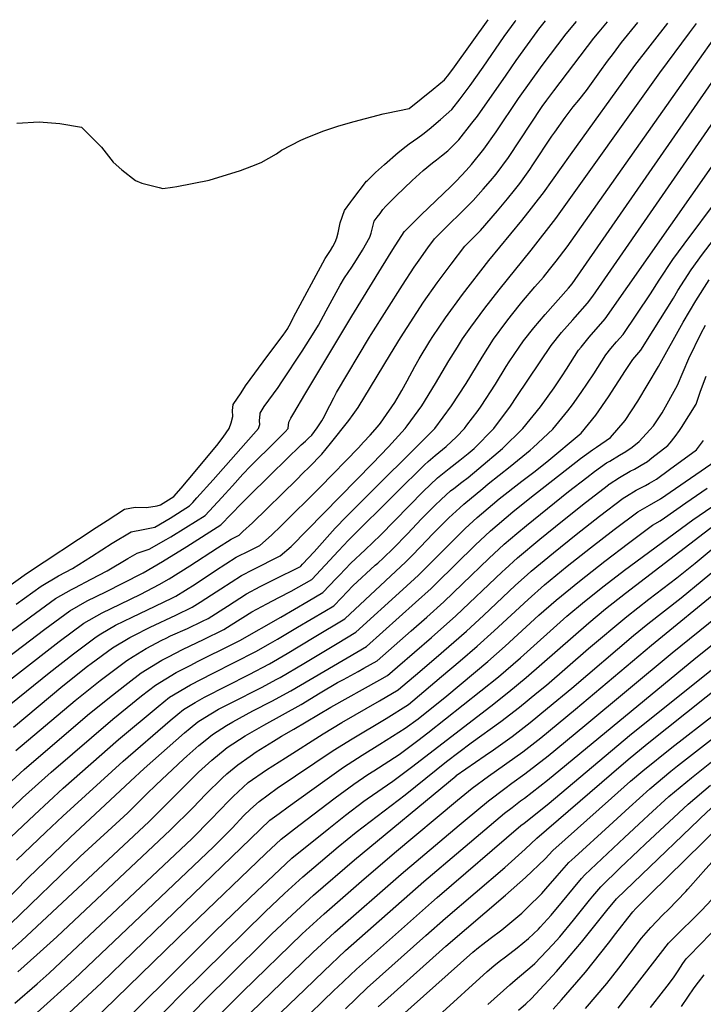
# Model space of a CAD drawing. Units: inches. Extents: x 2509374 to 2514815, y 1517977 to 1523666.
# Drawn here: x 2510269 to 2510697, y 1523040 to 1523656 of the extents above; entities that cross this region are included whole.
import ezdxf

# ---------------------------------------------------------------- set-up
doc = ezdxf.new("R2010")
doc.units = ezdxf.units.IN
doc.header["$MEASUREMENT"] = 0
doc.layers.add('tile_2649_28_contour_10ft', color=30, linetype='Continuous')

msp = doc.modelspace()

# ---------------------------------------------------------------- linework, layer by layer
at = {"layer": 'tile_2649_28_contour_10ft'}
for points, elevation in [([(2510245.38, 1523289.12), (2510273.74, 1523309.29), (2510317.38, 1523338.01), (2510324.12, 1523342.41), (2510335.05, 1523349.54), (2510341.71, 1523350.81), (2510348.77, 1523350.69), (2510355.49, 1523351.74), (2510357.52, 1523352.29), (2510365.78, 1523357.57), (2510370.4, 1523362.67), (2510374.82, 1523367.89), (2510392.7, 1523389.46), (2510396.78, 1523394.61), (2510400.58, 1523400.03), (2510401.71, 1523403.47), (2510402.75, 1523407.6), (2510402.53, 1523411.2), (2510402.98, 1523415.04), (2510407.91, 1523422.42), (2510410.76, 1523426.61), (2510424.68, 1523445.71), (2510434.22, 1523458.42), (2510437.18, 1523462.64), (2510437.25, 1523462.75), (2510438.92, 1523465.77), (2510440.58, 1523469.13), (2510440.81, 1523469.56), (2510460.5, 1523506.25), (2510462.16, 1523508.75), (2510463.84, 1523511.23), (2510465.38, 1523513.84), (2510466.82, 1523516.49), (2510466.88, 1523516.6), (2510467.87, 1523519.35), (2510468.62, 1523522.41), (2510469.23, 1523525.6), (2510470, 1523528.65), (2510472.56, 1523536.36), (2510476.48, 1523541.73), (2510477.75, 1523543.39), (2510486.38, 1523554.61), (2510486.91, 1523555.16), (2510488.61, 1523556.87), (2510491.98, 1523560.08), (2510497.68, 1523565.2), (2510506.28, 1523572.54), (2510511.17, 1523576.59), (2510513.05, 1523577.98), (2510515.85, 1523579.91), (2510518.42, 1523581.73), (2510521.66, 1523584.02), (2510525.59, 1523587.25), (2510532.64, 1523593.26), (2510539.65, 1523599.47), (2510544.88, 1523606.25), (2510551.18, 1523614.53), (2510559.42, 1523625.89), (2510572.54, 1523645.06), (2510579.25, 1523654.59), (2510579.79, 1523655.33)], 6710), ([(2510267.72, 1523590.88), (2510281.72, 1523591.73), (2510294.56, 1523590.73), (2510308.13, 1523588.5), (2510320.63, 1523576.01), (2510327.91, 1523566.48), (2510333.26, 1523561.72), (2510341.85, 1523555.1), (2510345.9, 1523553.46), (2510356.61, 1523550.72), (2510359, 1523550.18), (2510364.95, 1523550.86), (2510367.83, 1523551.31), (2510388, 1523555.34), (2510407.49, 1523561.36), (2510414.57, 1523564.06), (2510420.54, 1523566.42), (2510430.18, 1523571.76), (2510433.24, 1523573.99), (2510445.22, 1523580.41), (2510449.59, 1523582.22), (2510459.72, 1523586.25), (2510468.99, 1523589.31), (2510478.76, 1523592.06), (2510496.73, 1523596.82), (2510498.92, 1523597.3), (2510513.08, 1523600.12), (2510528.14, 1523612.18), (2510535.24, 1523617.98), (2510537.94, 1523621.46), (2510541.5, 1523626.19), (2510562.49, 1523655.66)], 6700), ([(2510197.64, 1523224.16), (2510276.29, 1523282.2), (2510291.85, 1523293.62), (2510301.98, 1523299.37), (2510303.9, 1523300.45), (2510314.22, 1523305.85), (2510324.28, 1523310.97), (2510337.17, 1523318.65), (2510343.01, 1523321.98), (2510350.49, 1523324.53), (2510361.02, 1523330.56), (2510364.05, 1523332.34), (2510373.37, 1523338.04), (2510385.5, 1523345.64), (2510395.92, 1523356.88), (2510398.03, 1523359.17), (2510402.58, 1523364.16), (2510409.07, 1523371.49), (2510413.91, 1523376.56), (2510417.86, 1523380.43), (2510425.8, 1523388.12), (2510433.62, 1523396.01), (2510435.54, 1523398.03), (2510437.39, 1523400.03), (2510437.43, 1523400.13), (2510437.71, 1523403.95), (2510439.06, 1523406.41), (2510440.88, 1523409.61), (2510447.79, 1523421.36), (2510477.23, 1523470.34), (2510495.78, 1523500.55), (2510502.91, 1523512.02), (2510509.89, 1523523), (2510510.02, 1523523.15), (2510510.25, 1523523.39), (2510520.53, 1523533.66), (2510539.16, 1523551.44), (2510542.57, 1523554.88), (2510548.72, 1523561.3), (2510552.04, 1523565.11), (2510559.78, 1523574.74), (2510567.49, 1523585.62), (2510581.53, 1523606.41), (2510596.16, 1523626.98), (2510611.34, 1523646.91), (2510617.63, 1523654.6)], 6730), ([(2510206.42, 1523214.72), (2510285.27, 1523274.44), (2510300.75, 1523285.92), (2510311.72, 1523292.22), (2510323.36, 1523297.84), (2510345.94, 1523309.42), (2510346.78, 1523309.86), (2510358.85, 1523316.94), (2510374.1, 1523326.32), (2510395.35, 1523339.68), (2510408.22, 1523353.03), (2510411.64, 1523356.59), (2510426.77, 1523371.52), (2510445.45, 1523389.79), (2510448.13, 1523392.17), (2510450.2, 1523393.94), (2510452.14, 1523395.94), (2510455.42, 1523400.52), (2510458.36, 1523404.72), (2510460.01, 1523407.79), (2510461, 1523409.7), (2510465.87, 1523419.23), (2510467.67, 1523422.56), (2510488.2, 1523457.06), (2510489.32, 1523458.86), (2510508.96, 1523489.72), (2510516.19, 1523500.85), (2510519.28, 1523505.2), (2510524.74, 1523512.89), (2510528.92, 1523518.52), (2510539.62, 1523529.2), (2510543.55, 1523532.97), (2510550.48, 1523539.85), (2510553.18, 1523542.57), (2510559.39, 1523549.58), (2510563.96, 1523554.79), (2510567.48, 1523559.07), (2510575.17, 1523569.48), (2510596.33, 1523601.3), (2510599.22, 1523605.41), (2510603.56, 1523611.19), (2510628.6, 1523644.14), (2510631.88, 1523648.15), (2510637.05, 1523654.23)], 6740), ([(2510221.5, 1523210.35), (2510294.13, 1523266.76), (2510309.59, 1523278.27), (2510321.07, 1523284.81), (2510332.22, 1523290.27), (2510345.18, 1523296.4), (2510356.79, 1523302.37), (2510362.9, 1523305.98), (2510375.86, 1523314.14), (2510393.22, 1523325.46), (2510401.66, 1523330.84), (2510406.78, 1523333.41), (2510409.13, 1523335.58), (2510415.01, 1523341.03), (2510442.81, 1523368.17), (2510446.65, 1523372.02), (2510450.48, 1523375.89), (2510458.45, 1523383.95), (2510463.96, 1523390.54), (2510475.34, 1523405.08), (2510478.02, 1523408.73), (2510481.17, 1523413.15), (2510488.93, 1523425.79), (2510501.29, 1523446.43), (2510507.58, 1523456.75), (2510522.1, 1523479.03), (2510530.62, 1523491.18), (2510539.28, 1523502.82), (2510547.95, 1523514.07), (2510557.62, 1523523.92), (2510568.37, 1523536.21), (2510574.58, 1523543.62), (2510579.01, 1523549.02), (2510582.36, 1523553.23), (2510588.48, 1523561.99), (2510590.5, 1523564.92), (2510602.33, 1523582.86), (2510604.07, 1523585.32), (2510610.67, 1523594.55), (2510612.46, 1523597), (2510615.68, 1523601.07), (2510619.09, 1523605.28), (2510623.95, 1523611.33), (2510632.33, 1523622.97), (2510637.18, 1523629.73), (2510640.76, 1523634.55), (2510645.83, 1523641.37), (2510656.01, 1523653.87)], 6750), ([(2510225.55, 1523197.05), (2510288, 1523247.18), (2510303.04, 1523259.05), (2510316.54, 1523269.17), (2510318.46, 1523270.59), (2510320.26, 1523271.68), (2510329.37, 1523276.94), (2510339.74, 1523282.03), (2510354.27, 1523288.89), (2510365.15, 1523294.16), (2510367.21, 1523295.17), (2510379.13, 1523302.63), (2510391.99, 1523311.15), (2510404.89, 1523319.5), (2510413.4, 1523323.79), (2510419.57, 1523326.86), (2510426.86, 1523333.42), (2510433, 1523339.19), (2510457.35, 1523363.31), (2510481.31, 1523388.02), (2510484.56, 1523391.41), (2510488.62, 1523395.82), (2510493.18, 1523401.1), (2510495.13, 1523403.42), (2510497.11, 1523406.09), (2510504.08, 1523416.2), (2510508.54, 1523423.72), (2510511.87, 1523429.79), (2510516.69, 1523438.7), (2510519.37, 1523443.57), (2510525.92, 1523454.55), (2510527.9, 1523457.64), (2510535.86, 1523469.28), (2510546.39, 1523483.73), (2510562.83, 1523504.99), (2510583.52, 1523530.06), (2510589.64, 1523537.72), (2510594.04, 1523543.37), (2510597.15, 1523547.44), (2510613.86, 1523571.24), (2510654.28, 1523626.99), (2510674.89, 1523653.51)], 6760), ([(2510265.52, 1523213.35), (2510296.54, 1523239.01), (2510311.98, 1523251.31), (2510314.28, 1523253.04), (2510327.46, 1523262.8), (2510338.39, 1523269.41), (2510340.39, 1523270.47), (2510351.07, 1523275.88), (2510367.14, 1523283.23), (2510377.28, 1523288.21), (2510382.34, 1523291.38), (2510389.43, 1523295.91), (2510395.23, 1523299.75), (2510408.14, 1523308.1), (2510415.42, 1523311.88), (2510432.35, 1523320.32), (2510439.32, 1523326.24), (2510490.22, 1523378.08), (2510500.14, 1523388.62), (2510510.65, 1523400.04), (2510511.85, 1523401.67), (2510520.91, 1523414.13), (2510529.48, 1523428.22), (2510537.85, 1523442.25), (2510543.27, 1523450.97), (2510546.47, 1523456.12), (2510551.64, 1523463.46), (2510560.38, 1523475.33), (2510569.25, 1523486.83), (2510589.45, 1523511.53), (2510604.69, 1523531.34), (2510669.88, 1523622.46), (2510688.33, 1523647.35), (2510692.85, 1523653.17)], 6770), ([(2510267.2, 1523290.07), (2510282.93, 1523301.34), (2510293.69, 1523307.82), (2510302.56, 1523312.52), (2510314.35, 1523319.88), (2510327.38, 1523328.23), (2510339.16, 1523335.31), (2510346.78, 1523336.77), (2510353.98, 1523338.31), (2510363.6, 1523343.95), (2510375.64, 1523351.6), (2510377.67, 1523353.81), (2510380.3, 1523356.68), (2510390.57, 1523367.91), (2510418.93, 1523400.03), (2510419.6, 1523402.46), (2510419.43, 1523404.89), (2510419.85, 1523409.25), (2510419.91, 1523409.64), (2510422.43, 1523413.75), (2510425.28, 1523417.83), (2510428.17, 1523421.7), (2510431.04, 1523425.66), (2510433.36, 1523429.16), (2510446.11, 1523448.44), (2510453.68, 1523460.36), (2510456.26, 1523464.73), (2510461.19, 1523473.5), (2510469.96, 1523489.62), (2510472.53, 1523494.18), (2510477.14, 1523500.94), (2510478.66, 1523503.14), (2510480.16, 1523505.43), (2510483.91, 1523511.48), (2510488.44, 1523519.73), (2510489.24, 1523522.22), (2510489.92, 1523524.69), (2510491.23, 1523529.68), (2510491.25, 1523529.72), (2510493.04, 1523532.14), (2510494.82, 1523534.52), (2510496.62, 1523536.87), (2510498.5, 1523539.11), (2510504.86, 1523545.56), (2510514.84, 1523555.11), (2510521.76, 1523561.31), (2510527.59, 1523566.25), (2510530.15, 1523568.08), (2510533.22, 1523570.47), (2510537.26, 1523573.66), (2510544.16, 1523580.49), (2510552.33, 1523590.86), (2510555.73, 1523595.39), (2510573.78, 1523620.93), (2510580.06, 1523630.04), (2510587.17, 1523640), (2510593.14, 1523648.27), (2510594.2, 1523649.67), (2510598.36, 1523654.97)], 6720), ([(2510267.01, 1523198.59), (2510304.14, 1523229.96), (2510319.87, 1523242.52), (2510336.45, 1523255.02), (2510340.5, 1523257.48), (2510348.56, 1523262.39), (2510358.43, 1523267.6), (2510361.07, 1523268.97), (2510363.82, 1523270.28), (2510374.33, 1523275.03), (2510383.81, 1523279.59), (2510387.32, 1523281.28), (2510399.45, 1523288.99), (2510411.39, 1523296.69), (2510419.84, 1523301.16), (2510428.11, 1523305.38), (2510445.14, 1523313.77), (2510445.33, 1523313.94), (2510446.45, 1523315.09), (2510453.55, 1523322.92), (2510466.71, 1523337.62), (2510473.83, 1523345.05), (2510479.09, 1523350.15), (2510529.09, 1523400.04), (2510539.56, 1523414.13), (2510548.62, 1523428.07), (2510558.65, 1523444.67), (2510565.78, 1523455.8), (2510573.48, 1523466.2), (2510575.56, 1523469.01), (2510577.11, 1523470.95), (2510583.57, 1523479), (2510591.73, 1523488.53), (2510597.16, 1523494.75), (2510600.88, 1523499.41), (2510604.95, 1523504.59), (2510611.8, 1523513.65), (2510694.55, 1523630.89), (2510703.27, 1523642.97)], 6780), ([(2510246.14, 1523163), (2510272.35, 1523186.88), (2510311.87, 1523220.75), (2510325.62, 1523231.9), (2510337.17, 1523240.85), (2510345.44, 1523247.24), (2510358.39, 1523255.15), (2510362.51, 1523257.3), (2510371.32, 1523261.89), (2510380.43, 1523266.21), (2510384.34, 1523268.11), (2510397.25, 1523274.42), (2510401.65, 1523277.23), (2510414.61, 1523285.35), (2510424.04, 1523290.36), (2510431.53, 1523294.29), (2510439.34, 1523298.22), (2510452.2, 1523305.61), (2510460.55, 1523314.58), (2510468.87, 1523323.58), (2510475.19, 1523330.23), (2510504.93, 1523359.86), (2510522.64, 1523377.37), (2510524.98, 1523379.41), (2510529.35, 1523383.17), (2510536.26, 1523388.75), (2510542.63, 1523394.88), (2510547.74, 1523400.04), (2510549.21, 1523402.02), (2510556.15, 1523411.33), (2510558.07, 1523413.92), (2510566.97, 1523427.8), (2510573.76, 1523438.8), (2510575.67, 1523441.68), (2510581.95, 1523450.96), (2510584.58, 1523454.84), (2510591.01, 1523462.99), (2510598.15, 1523471.26), (2510612.81, 1523487.75), (2510614.96, 1523490.5), (2510709.52, 1523626.51)], 6790), ([(2510253.3, 1523152.04), (2510271.32, 1523168.99), (2510289.19, 1523185.17), (2510327.75, 1523218.21), (2510345.74, 1523232.8), (2510354.33, 1523239.54), (2510367.37, 1523247.38), (2510376.02, 1523251.9), (2510381.15, 1523254.57), (2510402.5, 1523265.14), (2510407.21, 1523267.54), (2510432.9, 1523282.14), (2510449.79, 1523291.95), (2510459.09, 1523297.39), (2510467.49, 1523306.31), (2510469.4, 1523308.39), (2510476.53, 1523315.74), (2510485.54, 1523324.17), (2510495.17, 1523333.26), (2510521.86, 1523360.54), (2510530.85, 1523369.17), (2510538.18, 1523375.04), (2510544.83, 1523380.19), (2510549.98, 1523384.3), (2510553.75, 1523387.54), (2510566.01, 1523400.04), (2510576.35, 1523413.92), (2510580.38, 1523420.1), (2510601.85, 1523451.88), (2510608.43, 1523460.01), (2510615.41, 1523468.06), (2510616.93, 1523469.74), (2510624.67, 1523478.42), (2510627.85, 1523482.82), (2510724.44, 1523622.14)], 6800), ([(2510260.43, 1523141.06), (2510278.73, 1523158.51), (2510296.71, 1523175.11), (2510331.35, 1523205.55), (2510356.12, 1523226.22), (2510363.14, 1523231.92), (2510376.25, 1523239.69), (2510390.13, 1523246.8), (2510404.09, 1523253.84), (2510417.22, 1523260.62), (2510426.37, 1523265.85), (2510430.67, 1523268.34), (2510443.28, 1523275.71), (2510460.29, 1523285.8), (2510465.98, 1523289.18), (2510470.71, 1523294.19), (2510477.84, 1523301.55), (2510491.9, 1523314.47), (2510493.45, 1523315.87), (2510496.92, 1523319.08), (2510503.12, 1523324.91), (2510512.04, 1523334.13), (2510520.86, 1523343.45), (2510529.17, 1523351.86), (2510533.06, 1523355.52), (2510539.01, 1523361.01), (2510540.92, 1523362.54), (2510545.97, 1523366.55), (2510549.98, 1523369.48), (2510556.73, 1523375.04), (2510571.39, 1523387.54), (2510584.25, 1523400.04), (2510595.16, 1523413.64), (2510603.74, 1523425.48), (2510608.72, 1523432.99), (2510611.4, 1523437.21), (2510618.95, 1523448.96), (2510620.58, 1523450.95), (2510625.64, 1523457.06), (2510635.73, 1523468.61), (2510703.59, 1523565.44)], 6810), ([(2510257.8, 1523101.79), (2510274.71, 1523119.06), (2510301.08, 1523144.25), (2510338.85, 1523179.5), (2510347.42, 1523187.35), (2510372.49, 1523209.65), (2510376.1, 1523212.66), (2510380.89, 1523216.56), (2510385.31, 1523219.24), (2510393.89, 1523224.43), (2510401.66, 1523228.5), (2510420.61, 1523238.05), (2510430.2, 1523243.17), (2510432.43, 1523244.39), (2510447.17, 1523253.16), (2510467.98, 1523265.65), (2510479.76, 1523272.76), (2510509.16, 1523299.38), (2510518.94, 1523308.31), (2510529.88, 1523319.31), (2510544.68, 1523334.25), (2510548.09, 1523337.52), (2510555.59, 1523344.43), (2510565.12, 1523352.59), (2510569.38, 1523356.14), (2510583.54, 1523367.1), (2510590.95, 1523372.74), (2510599.2, 1523379.13), (2510620.57, 1523397.09), (2510629.87, 1523408.33), (2510637.67, 1523419.78), (2510648.36, 1523436.29), (2510652.93, 1523443.14), (2510657.86, 1523448.98), (2510665.66, 1523461.26), (2510678.28, 1523481.45), (2510681.14, 1523486.21), (2510689.49, 1523499.3), (2510696.44, 1523508.96), (2510736.29, 1523560.85)], 6830), ([(2510267.56, 1523130.06), (2510285.83, 1523147.59), (2510296.36, 1523157.56), (2510334.29, 1523192.03), (2510363.57, 1523217.37), (2510368.38, 1523221.31), (2510372, 1523224.25), (2510379.28, 1523228.69), (2510385.02, 1523232.1), (2510412.95, 1523246.17), (2510425.75, 1523252.95), (2510436.67, 1523259.23), (2510453.74, 1523269.46), (2510472.87, 1523280.97), (2510511.04, 1523316.6), (2510515, 1523320.61), (2510520, 1523325.77), (2510528.03, 1523334.28), (2510537.95, 1523344.09), (2510544.76, 1523350.49), (2510547.24, 1523352.78), (2510559.05, 1523362.54), (2510562.48, 1523365.34), (2510576.17, 1523376.23), (2510588.67, 1523386.43), (2510590.52, 1523388.05), (2510602.81, 1523399.63), (2510612.21, 1523410.98), (2510615.13, 1523414.88), (2510620.73, 1523422.57), (2510628.48, 1523434.28), (2510635.97, 1523446.04), (2510639.23, 1523449.96), (2510642.75, 1523454.13), (2510646.8, 1523458.79), (2510663.94, 1523484.13), (2510669.47, 1523492.75), (2510678.05, 1523505.71), (2510684.96, 1523515.39), (2510706.54, 1523544.13)], 6820), ([(2510263.69, 1523090.38), (2510307.35, 1523132.29), (2510337.09, 1523159.64), (2510342.99, 1523165.46), (2510348.85, 1523171.3), (2510354.85, 1523177.1), (2510371.89, 1523193.26), (2510374.06, 1523195.21), (2510381.57, 1523201.79), (2510385.42, 1523205), (2510390.05, 1523208.63), (2510398.87, 1523214.29), (2510402.84, 1523216.68), (2510415.29, 1523223.38), (2510427.24, 1523229.55), (2510438.96, 1523236.02), (2510486.38, 1523263.79), (2510517.04, 1523291.11), (2510526.86, 1523300), (2510530.03, 1523303.05), (2510554.41, 1523327.15), (2510563.99, 1523336.02), (2510577.87, 1523347.82), (2510588.47, 1523356.54), (2510620.21, 1523381.26), (2510627.66, 1523386.71), (2510630.23, 1523388.28), (2510638.92, 1523394.47), (2510648.23, 1523405.04), (2510656.06, 1523417.15), (2510669.04, 1523438.87), (2510684.49, 1523466.56), (2510692.4, 1523479.9), (2510700.63, 1523493.06)], 6840), ([(2510261.29, 1523071.25), (2510270.61, 1523079.73), (2510350.49, 1523154.34), (2510379.05, 1523182.92), (2510381.39, 1523185.13), (2510389.62, 1523192.7), (2510397.92, 1523199.54), (2510399.3, 1523200.62), (2510410.58, 1523207.93), (2510422.15, 1523214.59), (2510433.89, 1523221.02), (2510445.59, 1523227.51), (2510457.37, 1523234.69), (2510468.22, 1523241.12), (2510471.91, 1523243.12), (2510481.19, 1523248.09), (2510484.75, 1523250.08), (2510492.97, 1523254.71), (2510514.33, 1523273.47), (2510524.04, 1523282.06), (2510534.8, 1523291.67), (2510546.45, 1523302.82), (2510562.82, 1523318.74), (2510572.41, 1523327.6), (2510580.44, 1523334.38), (2510586.35, 1523339.35), (2510612.71, 1523360.64), (2510624.18, 1523369.46), (2510628.97, 1523373.13), (2510636.56, 1523378.45), (2510638.6, 1523379.65), (2510644.66, 1523383.3), (2510648.53, 1523385.66), (2510652.47, 1523388.41), (2510657, 1523391.88), (2510663.68, 1523399.24), (2510665.84, 1523401.64), (2510669.25, 1523406.6), (2510671.21, 1523409.76), (2510680.83, 1523427.1), (2510688.03, 1523443.73), (2510695.67, 1523459.53), (2510698.42, 1523464.71)], 6850), ([(2510268.41, 1523060.28), (2510280.1, 1523070.86), (2510292.63, 1523082.25), (2510363.89, 1523149.04), (2510377.72, 1523162.82), (2510385.99, 1523171.41), (2510396.17, 1523181.4), (2510399.07, 1523184.08), (2510405.95, 1523189.73), (2510413.54, 1523195.06), (2510417.41, 1523197.75), (2510428.28, 1523204.6), (2510433.2, 1523207.62), (2510440.97, 1523211.95), (2510464.16, 1523225.85), (2510494.74, 1523242.83), (2510499.55, 1523245.64), (2510505.7, 1523250.92), (2510527.01, 1523269.36), (2510542.34, 1523282.95), (2510571.21, 1523310.35), (2510573.01, 1523312.01), (2510580.85, 1523319.17), (2510594.84, 1523330.86), (2510609.02, 1523342.36), (2510623.35, 1523353.71), (2510637.68, 1523364.86), (2510637.8, 1523364.95), (2510638.14, 1523365.18), (2510644.54, 1523369.48), (2510651.37, 1523373.4), (2510653.95, 1523374.68), (2510658.22, 1523377.18), (2510662.1, 1523379.47), (2510664.93, 1523381.63), (2510674.73, 1523389.35), (2510676.35, 1523391.14), (2510679.51, 1523394.95), (2510682.19, 1523398.79), (2510683.48, 1523400.66), (2510692.61, 1523415.33), (2510695.31, 1523423.36), (2510698.84, 1523432.74)], 6860), ([(2510266.34, 1523040.65), (2510280.42, 1523052.85), (2510287.87, 1523059.48), (2510377.28, 1523143.74), (2510388.96, 1523155.44), (2510400.3, 1523167.28), (2510402.89, 1523169.8), (2510412.4, 1523178.58), (2510423.89, 1523186.57), (2510435.66, 1523194.05), (2510459.3, 1523209.06), (2510471.05, 1523216.27), (2510494.55, 1523229.68), (2510506.14, 1523236.57), (2510507.88, 1523238.03), (2510516.97, 1523245.75), (2510530, 1523256.86), (2510548.99, 1523273.38), (2510559.58, 1523283.14), (2510579.57, 1523301.99), (2510586.88, 1523308.59), (2510589.29, 1523310.72), (2510603.33, 1523322.37), (2510617.56, 1523333.83), (2510632.13, 1523345.21), (2510646.89, 1523356.51), (2510648.93, 1523357.77), (2510654.94, 1523361.4), (2510660.88, 1523364.42), (2510663.46, 1523365.86), (2510667.68, 1523368.42), (2510675.81, 1523374.33), (2510692.78, 1523386.77), (2510697.06, 1523392.44)], 6870), ([(2510280.43, 1523034.89), (2510303.58, 1523055.68), (2510390.62, 1523138.47), (2510402.26, 1523150.18), (2510409.73, 1523157.98), (2510413.82, 1523161.93), (2510419.2, 1523166.85), (2510430.53, 1523175.09), (2510465.61, 1523198.66), (2510477.35, 1523206.02), (2510498.6, 1523218.68), (2510512.73, 1523227.49), (2510515.45, 1523229.78), (2510533.36, 1523244.89), (2510544.95, 1523254.7), (2510555.64, 1523263.82), (2510566.29, 1523273.5), (2510587.39, 1523293.15), (2510597.75, 1523302.26), (2510611.95, 1523313.93), (2510626.49, 1523325.43), (2510641.22, 1523336.77), (2510656.1, 1523347.96), (2510663.42, 1523352.18), (2510670.25, 1523356.09), (2510711.02, 1523384.16)], 6880), ([(2510314.28, 1523028.54), (2510376.18, 1523088.81), (2510423.52, 1523134.18), (2510432.93, 1523143.15), (2510444.03, 1523151.78), (2510466.77, 1523169.11), (2510478.38, 1523177.65), (2510487.22, 1523183.59), (2510490.89, 1523185.97), (2510506.78, 1523196.26), (2510518.5, 1523204.91), (2510524.65, 1523209.64), (2510557.94, 1523235.88), (2510568.88, 1523244.77), (2510582.66, 1523256.64), (2510611.69, 1523282.62), (2510622.75, 1523291.91), (2510635.06, 1523301.7), (2510647.66, 1523311.39), (2510690.49, 1523342.96), (2510726.09, 1523367.36)], 6900), ([(2510473.26, 1523037.2), (2510486.78, 1523050.17), (2510523.54, 1523082.92), (2510535.77, 1523093.81), (2510572.92, 1523125.51), (2510585.67, 1523136.99), (2510592.95, 1523143.86), (2510639.7, 1523184.17), (2510650.05, 1523193.01), (2510662.01, 1523202.78), (2510723.46, 1523251.82), (2510767.25, 1523286.06), (2510778.1, 1523294.85), (2510788.82, 1523303.76), (2510799.11, 1523313.15), (2510802.07, 1523320.96), (2510805.88, 1523331.32), (2510818.22, 1523361.9), (2510821.78, 1523370)], 6980), ([(2510297.36, 1523031.71), (2510320.72, 1523053.37), (2510360.21, 1523091.79), (2510426.02, 1523155.08), (2510431.76, 1523159.37), (2510437.29, 1523163.42), (2510460.25, 1523179.83), (2510471.98, 1523188.18), (2510483.61, 1523195.7), (2510494.81, 1523202.61), (2510510.62, 1523212.58), (2510518.74, 1523218.55), (2510536.56, 1523232.87), (2510562.27, 1523254.28), (2510573.02, 1523263.82), (2510594.2, 1523283.28), (2510604.95, 1523292.65), (2510619.52, 1523304.6), (2510635.49, 1523317.09), (2510650.3, 1523328.34), (2510665.25, 1523339.47), (2510669.94, 1523342.34), (2510672.75, 1523344.09), (2510686.06, 1523353.57), (2510699.43, 1523362.72)], 6890), ([(2510493.57, 1523038.44), (2510531.83, 1523072.64), (2510535.95, 1523076.3), (2510573.39, 1523108.24), (2510585.75, 1523119.17), (2510598.2, 1523131), (2510603, 1523136.15), (2510639.63, 1523168.89), (2510651.56, 1523179.43), (2510659.24, 1523186.01), (2510677.3, 1523200.61), (2510704.2, 1523221.32), (2510720.6, 1523234.84), (2510761.78, 1523268.04), (2510774.9, 1523277.2), (2510778.43, 1523279.39), (2510786.69, 1523285.63), (2510797.41, 1523294.55), (2510807.44, 1523304.21), (2510822.73, 1523341.82), (2510827.66, 1523354.45), (2510829.73, 1523359.31), (2510831.49, 1523363.06)], 6990), ([(2510331.21, 1523025.36), (2510376.67, 1523070.75), (2510392.03, 1523085.85), (2510418.18, 1523111.07), (2510420.9, 1523113.64), (2510439.77, 1523131.33), (2510462.78, 1523149.95), (2510473.31, 1523158.33), (2510484.81, 1523167.06), (2510486.75, 1523168.36), (2510502.81, 1523179.41), (2510514.57, 1523188.21), (2510564.22, 1523226.48), (2510575.49, 1523235.27), (2510586.31, 1523244.29), (2510625.44, 1523278.45), (2510635.93, 1523287.21), (2510648.29, 1523296.98), (2510710.13, 1523344.34)], 6910), ([(2510354.97, 1523030.33), (2510369.65, 1523045.16), (2510384.35, 1523059.94), (2510423.03, 1523097.81), (2510435.08, 1523109.17), (2510446.53, 1523119.65), (2510457.52, 1523129.02), (2510468.64, 1523138.37), (2510479.88, 1523147.52), (2510510.48, 1523170.85), (2510536.47, 1523191.81), (2510551.89, 1523203.52), (2510570.45, 1523216.78), (2510582.11, 1523225.74), (2510592.93, 1523234.65), (2510598.87, 1523239.58), (2510625.24, 1523262.49), (2510649.1, 1523282.51), (2510662.85, 1523293.27), (2510680.53, 1523306.74), (2510691.89, 1523315.83), (2510711.69, 1523332.27)], 6920), ([(2510374.56, 1523031.75), (2510389.26, 1523046.52), (2510397.9, 1523055.11), (2510427.06, 1523083.75), (2510439.89, 1523095.99), (2510453.22, 1523108.1), (2510478.83, 1523130.28), (2510542.37, 1523182.89), (2510542.38, 1523182.9), (2510542.42, 1523182.93), (2510560.65, 1523195.59), (2510565.82, 1523199.18), (2510577.41, 1523207.5), (2510588.75, 1523216.19), (2510599.58, 1523225.07), (2510614.76, 1523237.71), (2510653.44, 1523270.57), (2510662.25, 1523277.82), (2510683.16, 1523294.1), (2510722.54, 1523326.72)], 6930), ([(2510413.75, 1523034.52), (2510452.91, 1523072.35), (2510466.56, 1523085.07), (2510508.04, 1523121.35), (2510544.3, 1523152.07), (2510548.08, 1523155.2), (2510562.61, 1523167.29), (2510572.79, 1523174.83), (2510577.29, 1523178.15), (2510585.39, 1523184.09), (2510599.91, 1523195.29), (2510622.99, 1523214.31), (2510677.55, 1523259.78), (2510739.16, 1523309.62)], 6950), ([(2510394.15, 1523033.15), (2510408.89, 1523047.83), (2510446.17, 1523083.98), (2510459.87, 1523096.63), (2510483.2, 1523116.94), (2510503.95, 1523134.61), (2510543.33, 1523167.58), (2510552.49, 1523175.09), (2510562.76, 1523182.57), (2510584.07, 1523197.93), (2510595.4, 1523206.62), (2510606.26, 1523215.48), (2510617.03, 1523224.44), (2510664.66, 1523264.46), (2510709.49, 1523301.12)], 6940), ([(2510423.21, 1523025.58), (2510447.85, 1523049.28), (2510459.68, 1523060.65), (2510473.26, 1523073.5), (2510522.33, 1523116.77), (2510545.3, 1523136.26), (2510572.72, 1523159.48), (2510577.4, 1523163.04), (2510582.79, 1523167.11), (2510585.15, 1523168.85), (2510599.66, 1523180.06), (2510692.27, 1523256.7), (2510745.03, 1523298.73)], 6960), ([(2510443.66, 1523026.98), (2510466.46, 1523048.95), (2510468.28, 1523050.68), (2510480.02, 1523061.84), (2510526.96, 1523103.55), (2510530.61, 1523106.72), (2510582.83, 1523151.67), (2510584.9, 1523153.24), (2510599.42, 1523164.6), (2510652.03, 1523209.18), (2510754.91, 1523291.3)], 6970), ([(2510506.57, 1523031.29), (2510552.95, 1523072.52), (2510556.43, 1523075.52), (2510559.09, 1523077.64), (2510563.74, 1523081.1), (2510571.03, 1523086.44), (2510583.57, 1523097), (2510586.86, 1523100.21), (2510596.07, 1523109.31), (2510598.45, 1523112.07), (2510605.63, 1523120.38), (2510612.95, 1523128.58), (2510616.74, 1523132.06), (2510638.05, 1523151.61), (2510650.61, 1523163.11), (2510663.52, 1523174.66), (2510676.81, 1523185.77), (2510680.89, 1523189.04), (2510718.46, 1523218.25)], 7000), ([(2510581.49, 1523036.24), (2510585.96, 1523040.26), (2510589.59, 1523043.61), (2510605.15, 1523060.45), (2510610.16, 1523066.28), (2510620.85, 1523078.76), (2510636.69, 1523098.56), (2510642.82, 1523105.88), (2510653.3, 1523116.15), (2510699.38, 1523160.33), (2510711.97, 1523171.26), (2510713.79, 1523172.78), (2510727.7, 1523183.87), (2510740.09, 1523193.43), (2510749.84, 1523201.14), (2510751.11, 1523202.33)], 7030), ([(2510603.16, 1523036.96), (2510608.43, 1523042.74), (2510623.25, 1523060.02), (2510637.75, 1523078.11), (2510642.41, 1523084.21), (2510652.03, 1523096.71), (2510653.02, 1523097.84), (2510654.84, 1523099.78), (2510663.64, 1523108.55), (2510696.83, 1523141.38), (2510711.3, 1523155.57), (2510714.87, 1523158.76), (2510724.87, 1523167.57), (2510730.94, 1523172.45), (2510736.59, 1523176.95), (2510746.43, 1523184.54), (2510749.73, 1523187.15), (2510756.14, 1523192.31), (2510758.47, 1523194.65)], 7040), ([(2510531.54, 1523032.94), (2510561.85, 1523060.39), (2510566.01, 1523064.07), (2510569.29, 1523066.64), (2510573.26, 1523069.74), (2510580.68, 1523075.19), (2510587.72, 1523081.09), (2510593.85, 1523086.85), (2510595.08, 1523088.19), (2510601.79, 1523095.77), (2510608.9, 1523104.14), (2510615.76, 1523112.68), (2510620.89, 1523118.7), (2510622.91, 1523121.02), (2510647.67, 1523144.29), (2510659.53, 1523155.32), (2510662.8, 1523158.32), (2510675.53, 1523169.86), (2510689.6, 1523181.66), (2510704.33, 1523193.21)], 7010), ([(2510623.43, 1523037.29), (2510636.72, 1523053.04), (2510644.24, 1523062.49), (2510658.45, 1523081.24), (2510664.14, 1523087.99), (2510671.67, 1523095.84), (2510675.27, 1523099.32), (2510685.99, 1523110.46), (2510687.41, 1523111.99), (2510689.04, 1523113.92), (2510698.64, 1523124.68), (2510710.03, 1523137.36), (2510716.48, 1523144.01), (2510723.3, 1523150.78), (2510733.5, 1523159.91), (2510740.49, 1523165.9), (2510743.03, 1523167.92), (2510752.81, 1523175.6), (2510762.41, 1523183.52), (2510764.68, 1523185.87), (2510765.78, 1523187.01)], 7050), ([(2510562.33, 1523039.85), (2510575.98, 1523052.17), (2510579.43, 1523054.97), (2510590.04, 1523064.02), (2510591.75, 1523065.51), (2510602.87, 1523077.29), (2510607.28, 1523082.13), (2510615.93, 1523092.57), (2510625.82, 1523105.04), (2510628, 1523107.65), (2510632.86, 1523113.45), (2510645.1, 1523125.2), (2510656.48, 1523136.11), (2510660.87, 1523140.25), (2510687.46, 1523165.09), (2510701.45, 1523176.93)], 7020), ([(2510643.71, 1523037.62), (2510675.26, 1523078.14), (2510676.9, 1523079.86), (2510682.86, 1523085.93), (2510690.73, 1523093.49), (2510696.08, 1523098.84), (2510702.15, 1523105.32), (2510707.39, 1523111.53), (2510722.61, 1523130.59), (2510725.58, 1523134.88), (2510727.42, 1523137.23), (2510732.16, 1523142.8), (2510739.8, 1523150.07), (2510749.66, 1523158.64), (2510768.71, 1523174.69), (2510773.07, 1523179.4)], 7060), ([(2510663.98, 1523037.94), (2510672.15, 1523048.28), (2510675.21, 1523052.33), (2510678.73, 1523057.23), (2510681.24, 1523060.98), (2510684.3, 1523065.45), (2510686.39, 1523068.29), (2510696.99, 1523079.32), (2510699.68, 1523082.05), (2510709.9, 1523092.86), (2510714.78, 1523098.41), (2510718.72, 1523103.06), (2510722.6, 1523108.37), (2510724.72, 1523111.46), (2510734.17, 1523125.86), (2510740.37, 1523134.16), (2510744, 1523137.73), (2510748.31, 1523141.88), (2510757.36, 1523150.21), (2510765.72, 1523157.5), (2510775.01, 1523165.86), (2510780.44, 1523171.71)], 7070), ([(2510683.32, 1523038.52), (2510691.25, 1523050.16), (2510694.03, 1523053.9), (2510697.51, 1523058.44)], 7080)]:
    msp.add_lwpolyline(points, dxfattribs=dict(at, elevation=elevation))

doc.saveas('drawing.dxf')
